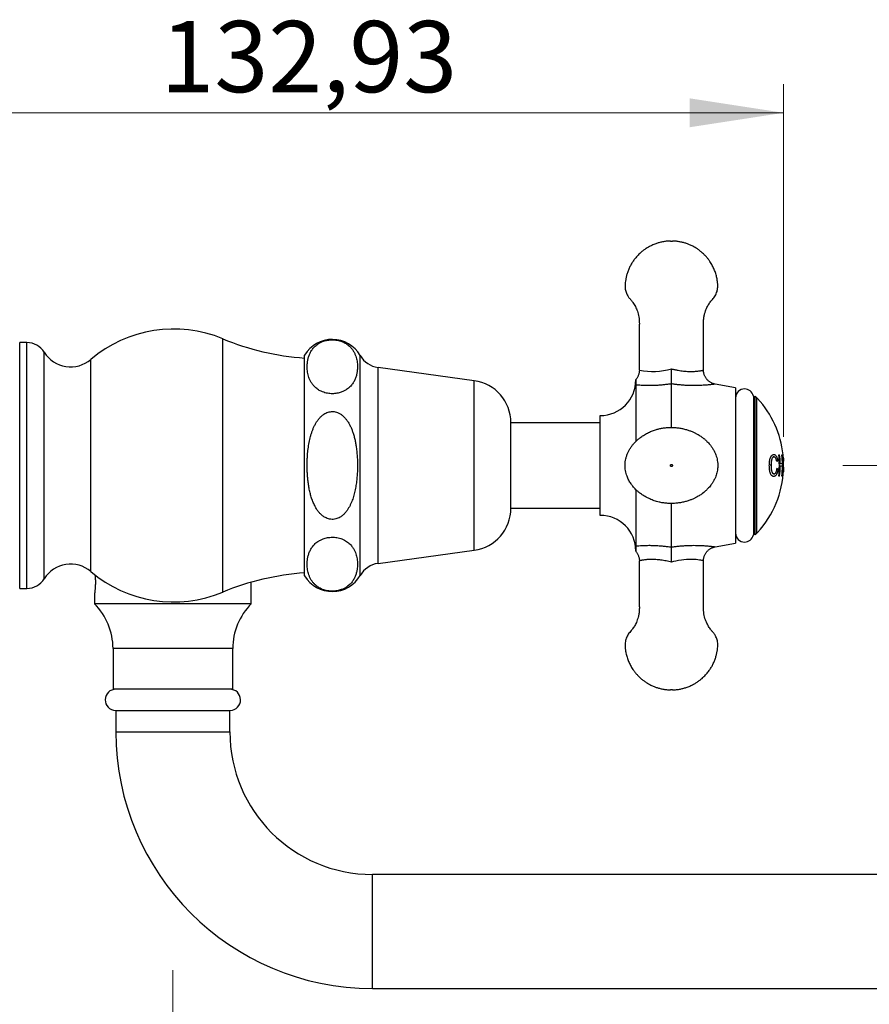
# Model space of a CAD drawing. Units: millimetres. Extents: x 10 to 200, y 13 to 287.
# Drawn here: x 118 to 148, y 171 to 206 of the extents above; entities that cross this region are included whole.
import ezdxf

# ---------------------------------------------------------------- set-up
doc = ezdxf.new("R2010")
doc.units = ezdxf.units.MM
doc.styles.add('SLDTEXTSTYLE2', font='TXT', dxfattribs={"width": 0.605})
doc.dimstyles.new('SLDDIMSTYLE1', dxfattribs={"dimtxt": 2.5, "dimasz": 3.302, "dimexe": 0, "dimexo": 0.0625, "dimtad": 1, "dimlfac": 4, "dimrnd": 1e-09, "dimzin": 12, "dimdsep": 46, "dimtxsty": 'SLDTEXTSTYLE2', "dimsah": 1, "dimcen": 0.09, "dimadec": 0, "dimazin": 3, "dimtfac": 1, "dimtofl": 0, "dimtmove": 0, "dimatfit": 3, "dimfxl": 0, "dimfrac": 2, "dimtolj": 1, "dimtzin": 12, "dimarcsym": 0})

# ---------------------------------------------------------------- blocks, each defined once
blk = doc.blocks.new('_D_1')
at = {"color": 7, "linetype": 'Continuous', "lineweight": 0}
for p, q in [((123.663, 172.698), (123.663, 155.816)), ((186.163, 160.316), (186.163, 155.816)), ((123.663, 156.816), (186.163, 156.816))]:
    blk.add_line(p, q, dxfattribs=at)
at = {"color": 7, "linetype": 'Continuous', "lineweight": 18}
for points in [[(123.663, 156.816), (126.965, 156.308), (126.965, 157.324)], [(186.163, 156.816), (182.861, 157.324), (182.861, 156.308)]]:
    blk.add_solid(points, dxfattribs=at)
at = {"color": 7, "linetype": 'Continuous', "lineweight": 18, "insert": (152.049, 160.038), "char_height": 2.5, "attachment_point": 1, "style": 'SLDTEXTSTYLE2'}
blk.add_mtext('250', dxfattribs=at)
blk = doc.blocks.new('_D_2')
at = {"color": 7, "linetype": 'Continuous', "lineweight": 0}
for p, q in [((111.863, 181.904), (111.863, 150.316)), ((186.163, 160.316), (186.163, 150.316)), ((186.163, 151.316), (111.863, 151.316))]:
    blk.add_line(p, q, dxfattribs=at)
at = {"color": 7, "linetype": 'Continuous', "lineweight": 18}
for points in [[(111.863, 151.316), (115.165, 150.808), (115.165, 151.824)], [(186.163, 151.316), (182.861, 151.824), (182.861, 150.808)]]:
    blk.add_solid(points, dxfattribs=at)
at = {"color": 7, "linetype": 'Continuous', "lineweight": 18, "insert": (144.716, 154.538), "char_height": 2.5, "attachment_point": 1, "style": 'SLDTEXTSTYLE2'}
blk.add_mtext('297,2', dxfattribs=at)
blk = doc.blocks.new('_D_3')
at = {"color": 7, "linetype": 'Continuous', "lineweight": 0}
for p, q in [((147.168, 190.404), (195.668, 190.404)), ((194.668, 161.316), (194.668, 190.404)), ((189.101, 161.316), (195.668, 161.316))]:
    blk.add_line(p, q, dxfattribs=at)
at = {"color": 7, "linetype": 'Continuous', "lineweight": 18}
for points in [[(194.668, 190.404), (194.16, 187.102), (195.176, 187.102)], [(194.668, 161.316), (195.176, 164.618), (194.16, 164.618)]]:
    blk.add_solid(points, dxfattribs=at)
at = {"color": 7, "linetype": 'Continuous', "lineweight": 18, "insert": (191.446, 170.608), "char_height": 2.5, "attachment_point": 1, "rotation": 90, "style": 'SLDTEXTSTYLE2'}
blk.add_mtext('116,35', dxfattribs=at)
blk = doc.blocks.new('_D_4')
at = {"color": 7, "linetype": 'Continuous', "lineweight": 0}
for p, q in [((111.863, 198.904), (111.863, 203.78)), ((145.096, 191.404), (145.096, 203.78)), ((111.863, 202.78), (145.096, 202.78))]:
    blk.add_line(p, q, dxfattribs=at)
at = {"color": 7, "linetype": 'Continuous', "lineweight": 18}
for points in [[(111.863, 202.78), (115.165, 202.272), (115.165, 203.288)], [(145.096, 202.78), (141.794, 203.288), (141.794, 202.272)]]:
    blk.add_solid(points, dxfattribs=at)
at = {"color": 7, "linetype": 'Continuous', "lineweight": 18, "insert": (123.228, 206.003), "char_height": 2.5, "attachment_point": 1, "style": 'SLDTEXTSTYLE2'}
blk.add_mtext('132,93', dxfattribs=at)

msp = doc.modelspace()

# ---------------------------------------------------------------- linework, layer by layer
at = {"color": 7, "linetype": 'Continuous', "lineweight": 25}
for p, q in [((118.5382, 194.7169), (118.2882, 194.7169)), ((118.2882, 186.0919), (118.2882, 194.7169)), ((128.2882, 186.5294), (128.2882, 194.2794)), ((134.2382, 193.3794), (130.8632, 193.8419)), ((140.0329, 193.7517), (140.0333, 193.7517)), ((139.9045, 193.227), (139.9045, 191.2449)), ((141.1582, 191.739), (141.1582, 193.2681)), ((143.4082, 193.1327), (142.6968, 193.2581)), ((143.4082, 193.1327), (143.4082, 193.1327)), ((143.4082, 193.1327), (143.4082, 187.6761)), ((144.0957, 192.8419), (144.0332, 192.7794)), ((144.0332, 192.8419), (144.0332, 187.9669)), ((144.1558, 192.7794), (144.0957, 192.8419)), ((144.0957, 190.4044), (144.0957, 192.8419)), ((144.1582, 192.7794), (144.1558, 192.7794)), ((144.1819, 192.7513), (144.1582, 192.7794)), ((144.1582, 188.0294), (144.1582, 192.7794)), ((138.6582, 192.1544), (138.6582, 192.1544)), ((138.6582, 188.6544), (138.6582, 192.1544)), ((138.6582, 191.9044), (135.5248, 191.9044)), ((135.5248, 188.9044), (135.5248, 191.9044)), ((144.9244, 190.7794), (144.9549, 190.7794)), ((145.0331, 190.7794), (145.0481, 190.7794)), ((145.0748, 190.7794), (145.0754, 190.7794)), ((144.0957, 187.9669), (144.0957, 190.4044)), ((144.6551, 190.4104), (144.6185, 190.4104)), ((144.7606, 190.7025), (144.7172, 190.7025)), ((144.8906, 190.571), (144.8477, 190.571)), ((144.9753, 190.4717), (144.9449, 190.4717)), ((144.9759, 190.3852), (144.9455, 190.3852)), ((144.9753, 190.4717), (145.053, 190.4717)), ((145.0536, 190.3852), (144.9759, 190.3852)), ((145.0845, 190.6799), (145.0837, 190.6929)), ((145.092, 190.5543), (145.0889, 190.5543)), ((144.7594, 190.1063), (144.716, 190.1063)), ((144.8989, 190.2695), (144.8573, 190.2695)), ((145.0888, 190.2602), (145.0819, 190.2602)), ((145.0927, 190.3467), (145.0871, 190.3467)), ((145.0927, 190.2602), (145.0888, 190.2602)), ((145.0927, 190.3467), (145.0952, 190.3467)), ((144.9549, 190.0294), (144.9244, 190.0294)), ((145.0481, 190.0294), (145.0331, 190.0294)), ((145.0663, 190.0294), (145.0563, 190.0294)), ((139.9045, 189.564), (139.9045, 187.5818)), ((141.1582, 187.5407), (141.1582, 189.0698)), ((135.5248, 188.9044), (138.6582, 188.9044)), ((144.0332, 188.0294), (144.0957, 187.9669)), ((144.0957, 187.9669), (144.1558, 188.0294)), ((144.1558, 188.0294), (144.1582, 188.0294)), ((144.1582, 188.0294), (144.1819, 188.0575)), ((142.6968, 187.5507), (143.4082, 187.6761)), ((130.8632, 186.9669), (134.2382, 187.4294)), ((142.697, 187.5509), (142.6968, 187.5509)), ((126.4132, 185.5532), (126.4132, 186.3056)), ((118.2882, 186.0919), (118.5382, 186.0919)), ((118.2882, 186.0919), (118.5382, 186.0919)), ((118.2882, 186.0919), (118.2882, 186.0919)), ((120.9132, 185.8907), (120.9132, 185.5532)), ((123.6632, 185.5532), (120.9132, 185.5532)), ((126.4132, 185.5532), (123.6632, 185.5532)), ((121.5632, 183.9782), (121.5632, 182.5532)), ((125.7632, 182.5532), (125.7632, 183.9782)), ((123.6632, 182.5532), (121.5632, 182.5532)), ((125.7632, 182.5532), (123.6632, 182.5532)), ((121.6507, 181.8032), (125.6757, 181.8032)), ((121.6632, 181.8032), (121.6632, 181.0532)), ((125.6632, 181.0532), (125.6632, 181.8032)), ((179.1632, 176.0532), (130.6632, 176.0532)), ((130.6632, 172.0532), (179.1632, 172.0532))]:
    msp.add_line(p, q, dxfattribs=at)
at = {"color": 1, "linetype": 'Continuous', "lineweight": 25}
for p, q in [((118.5382, 186.0919), (118.5382, 194.7169)), ((125.4132, 185.9581), (125.4132, 194.8507)), ((119.1524, 186.4316), (119.1524, 194.3771)), ((130.2382, 186.5462), (130.2382, 194.2626)), ((120.7844, 186.6843), (120.7844, 194.1244)), ((130.8632, 186.9669), (130.8632, 193.8419)), ((134.2382, 187.4294), (134.2382, 193.3794)), ((120.7844, 186.6843), (120.7844, 186.6843)), ((119.1524, 186.4316), (119.1524, 186.4316)), ((118.5382, 186.0919), (118.5382, 186.0919)), ((123.6632, 183.9782), (121.5632, 183.9782)), ((125.7632, 183.9782), (123.6632, 183.9782)), ((121.6632, 181.0532), (125.6632, 181.0532)), ((130.6632, 172.0532), (130.6632, 176.0532))]:
    msp.add_line(p, q, dxfattribs=at)
at = {"color": 1, "linetype": 'Continuous', "lineweight": 25, "flags": 128}
msp.add_lwpolyline([(142.2842, 187.0568), (142.2843, 187.0568), (142.2809, 187.0578), (142.2722, 187.0601), (142.2541, 187.0646), (142.2282, 187.0705), (142.1898, 187.0781), (142.1426, 187.086), (142.0863, 187.0935), (142.0225, 187.0996), (141.9486, 187.1042), (141.8682, 187.1061), (141.7808, 187.105), (141.6884, 187.1004), (141.5994, 187.0927), (141.5075, 187.0818), (141.4121, 187.0672), (141.3149, 187.049), (141.2367, 187.0317), (141.1582, 187.0119), (141.1582, 187.0119), (141.1582, 187.0119)], dxfattribs=at)
at = {"color": 7, "linetype": 'Continuous', "lineweight": 25}
for centre, radius, start, end in [((123.6943, 190.6919), 4.5, 67.54454, 130.28916), ((118.5382, 193.9919), 0.725, 32.09913, 90), ((128.9351, 203.3719), 9.2204, 247.54454, 265.97708), ((129.2583, 193.6989), 1.1305, 29.91028, 149.10351), ((120.0779, 194.9577), 1.0925, 212.09913, 310.29836), ((130.9793, 194.6889), 0.8549, 209.91028, 262.19696), ((134.0361, 191.9044), 1.4888, 0, 82.19696), ((138.6582, 193.4044), 1.25, 270, 0), ((143.7207, 192.7794), 0.3125, 89.79951, 180), ((143.7242, 192.7759), 0.316, 12.05467, 90.433), ((141.625, 190.4044), 3.4707, 6.20276, 42.54835), ((141.625, 190.4044), 3.3206, 353.5157, 6.4843), ((141.625, 190.4044), 3.3509, 1.15093, 6.42535), ((141.625, 190.4044), 3.4436, 353.74827, 6.25173), ((144.3791, 191.3961), 0.9708, 299.16001, 301.79994), ((141.625, 190.4044), 3.3509, 353.57465, 359.67118), ((141.625, 190.4044), 3.4287, 353.72091, 359.67864), ((141.625, 190.4044), 3.4707, 0, 4.55302), ((142.0421, 190.4407), 3.052, 358.23589, 2.13457), ((141.625, 190.4044), 3.4707, 359.04755, 0), ((141.625, 190.4044), 3.4707, 317.45165, 357.61829), ((144.3762, 189.5055), 0.9257, 55.62061, 58.42258), ((142.037, 190.4409), 3.0571, 352.26359, 356.61009), ((141.625, 190.4044), 3.4707, 357.61829, 359.04755), ((134.0361, 188.9044), 1.4888, 277.80304, 0), ((138.6582, 187.4044), 1.25, 0, 90), ((143.7207, 188.0294), 0.3125, 180, 270.63045), ((143.7242, 188.0329), 0.316, 269.99695, 347.94533), ((120.0779, 185.8511), 1.0925, 49.70164, 147.90087), ((130.9793, 186.1199), 0.8549, 97.80304, 150.08972), ((123.6943, 190.1169), 4.5, 229.71084, 292.45546), ((128.9351, 177.4368), 9.2204, 94.02292, 112.45546), ((118.5382, 186.8169), 0.725, 270, 327.90087), ((129.2583, 187.1099), 1.1305, 210.89649, 330.08972), ((119.33, 183.9782), 2.2332, 0, 44.85172), ((127.9964, 183.9782), 2.2332, 135.14828, 180), ((121.6632, 182.1781), 0.3751, 90, 268.09032), ((125.6632, 182.1781), 0.3751, 271.90968, 90), ((130.6632, 181.0532), 9, 180, 270), ((130.6632, 181.0532), 5, 180, 270)]:
    msp.add_arc(centre, radius, start, end, dxfattribs=at)
at = {"color": 1, "linetype": 'Continuous', "lineweight": 25}
msp.add_arc((140.5082, 195.9498), 2.2489, 257.80743, 286.79885, dxfattribs=at)
at = {"color": 7, "linetype": 'Continuous', "lineweight": 25}
for points, knots in [([(141.1207, 198.2794), (141.073, 198.2771), (140.9805, 198.2727), (140.8473, 198.2517), (140.7242, 198.2228), (140.5997, 198.1833), (140.4762, 198.1326), (140.3565, 198.0709), (140.2522, 198.0062), (140.1623, 197.9412), (140.0856, 197.8779), (140.02, 197.817), (139.9616, 197.7569), (139.9072, 197.6952), (139.8466, 197.6188), (139.7818, 197.5256), (139.7162, 197.413), (139.6591, 197.2938), (139.6126, 197.1715), (139.5773, 197.0506), (139.5528, 196.9341), (139.537, 196.8213), (139.5302, 196.7218), (139.5336, 196.6338), (139.5453, 196.5575), (139.5653, 196.4843), (139.5919, 196.4177), (139.6219, 196.3606), (139.6518, 196.3147), (139.6797, 196.2784), (139.707, 196.2466), (139.7377, 196.2119), (139.773, 196.1688), (139.8124, 196.1157), (139.8544, 196.0518), (139.8952, 195.9799), (139.9332, 195.9007), (139.967, 195.8147), (139.9962, 195.7186), (140.0186, 195.6121), (140.0316, 195.4954), (140.0326, 195.3693), (140.0311, 195.2348), (140.0304, 195.0745), (140.0297, 194.8866), (140.0296, 194.6691), (140.0299, 194.437), (140.0305, 194.1906), (140.0313, 193.9605), (140.0318, 193.8127), (140.032, 193.7517)], [0, 0, 0, 0, 0.0258176, 0.0500459, 0.0728042, 0.0941819, 0.120647, 0.1448876, 0.1669776, 0.1869651, 0.2048804, 0.2207414, 0.2353728, 0.2501804, 0.265194, 0.2881142, 0.3115557, 0.3355746, 0.3595363, 0.3822415, 0.403676, 0.423837, 0.4438441, 0.4575204, 0.4714261, 0.4854894, 0.498496, 0.5101101, 0.5203504, 0.5280381, 0.5348873, 0.5430343, 0.5530821, 0.5650084, 0.5788003, 0.5944485, 0.6096624, 0.6263023, 0.6443859, 0.6639491, 0.6850552, 0.7077918, 0.7320912, 0.7578581, 0.7944903, 0.8337238, 0.8755597, 0.9200002, 0.9670493, 1, 1, 1, 1]), ([(142.2844, 193.7519), (142.2846, 193.8241), (142.2852, 193.9929), (142.2861, 194.2519), (142.2867, 194.5224), (142.2868, 194.7737), (142.2863, 194.991), (142.2856, 195.1767), (142.2843, 195.3333), (142.2835, 195.4775), (142.2967, 195.6087), (142.3212, 195.7235), (142.3521, 195.8226), (142.3861, 195.9071), (142.4217, 195.9805), (142.4587, 196.046), (142.4978, 196.1067), (142.5423, 196.1681), (142.5932, 196.2289), (142.6481, 196.2903), (142.6935, 196.3577), (142.7309, 196.4307), (142.7582, 196.5063), (142.7762, 196.5844), (142.785, 196.6628), (142.7848, 196.7574), (142.7743, 196.8649), (142.7522, 196.9963), (142.716, 197.1365), (142.6623, 197.2837), (142.606, 197.4012), (142.5536, 197.493), (142.5076, 197.565), (142.4519, 197.6425), (142.3833, 197.7263), (142.3003, 197.8144), (142.2105, 197.8961), (142.1162, 197.9698), (142.0197, 198.0351), (141.912, 198.0969), (141.8013, 198.1494), (141.6892, 198.1925), (141.5772, 198.2268), (141.4572, 198.2539), (141.3292, 198.2732), (141.2409, 198.2773), (141.1957, 198.2794)], [0, 0, 0, 0, 0.0390366, 0.091318, 0.1401094, 0.1854155, 0.2272384, 0.2576556, 0.2859216, 0.3119542, 0.335626, 0.3570509, 0.3753481, 0.3917449, 0.4062563, 0.4194474, 0.4324396, 0.4452693, 0.4604559, 0.4753359, 0.4897859, 0.5042475, 0.5196148, 0.5331826, 0.5474872, 0.5622176, 0.5842451, 0.605885, 0.6342429, 0.6624207, 0.6905408, 0.7046122, 0.7195453, 0.7367511, 0.756254, 0.7780604, 0.8021851, 0.82182, 0.842798, 0.8651515, 0.8889264, 0.9090146, 0.9300985, 0.9522367, 0.9755047, 1, 1, 1, 1]), ([(129.968, 193.2714), (129.9805, 193.29), (130.0057, 193.3274), (130.0467, 193.4039), (130.0868, 193.5019), (130.1188, 193.6216), (130.1357, 193.7324), (130.1422, 193.8333), (130.1415, 193.924), (130.1341, 194.0148), (130.1197, 194.1063), (130.0972, 194.1981), (130.0654, 194.2903), (130.0225, 194.3819), (129.9747, 194.4588), (129.9262, 194.5208), (129.8822, 194.5687), (129.8315, 194.6155), (129.7752, 194.6586), (129.7136, 194.6977), (129.6543, 194.7284), (129.5885, 194.7564), (129.5155, 194.781), (129.4298, 194.8006), (129.343, 194.8121), (129.2594, 194.8158), (129.175, 194.8122), (129.0937, 194.8016), (129.0162, 194.7846), (128.9493, 194.764), (128.8915, 194.7414), (128.8419, 194.7182), (128.7955, 194.6928), (128.7436, 194.66), (128.689, 194.6189), (128.6342, 194.5688), (128.5864, 194.5164), (128.545, 194.4622), (128.5096, 194.4069), (128.4693, 194.332), (128.4302, 194.236), (128.3985, 194.1187), (128.3814, 194.0094), (128.3745, 193.9091), (128.3748, 193.818), (128.3819, 193.7268), (128.396, 193.6349), (128.4182, 193.5426), (128.4498, 193.45), (128.4925, 193.3579), (128.5402, 193.2806), (128.5886, 193.2182), (128.6326, 193.17), (128.6834, 193.1229), (128.7397, 193.0795), (128.8013, 193.0402), (128.8605, 193.0093), (128.9263, 192.9812), (128.9994, 192.9565), (129.0851, 192.9367), (129.172, 192.925), (129.2556, 192.9211), (129.3401, 192.9246), (129.4215, 192.9351), (129.4991, 192.952), (129.5659, 192.9725), (129.6237, 192.995), (129.6733, 193.0181), (129.7197, 193.0434), (129.7713, 193.0759), (129.8257, 193.1165), (129.88, 193.1659), (129.928, 193.2176), (129.9546, 193.2534), (129.968, 193.2714)], [0, 0, 0, 0, 0.0130025, 0.0260373, 0.0522789, 0.0789717, 0.1057591, 0.1256743, 0.1456163, 0.1656407, 0.1856946, 0.20618, 0.226714, 0.2474503, 0.2682901, 0.2798256, 0.2913984, 0.303121, 0.3149161, 0.3253773, 0.335939, 0.3430676, 0.3538551, 0.3649146, 0.3740193, 0.3833814, 0.3924906, 0.4018674, 0.411006, 0.4203336, 0.4277193, 0.4352164, 0.4427625, 0.4504007, 0.4628093, 0.4753169, 0.4880571, 0.5008515, 0.5136004, 0.5263794, 0.552098, 0.57824, 0.6044715, 0.6244765, 0.6445087, 0.6646242, 0.6847695, 0.7053492, 0.7259777, 0.7468087, 0.7677432, 0.7793395, 0.7909733, 0.8027576, 0.8146146, 0.8251012, 0.8356881, 0.8428335, 0.8536479, 0.8647347, 0.8738463, 0.8832151, 0.8923311, 0.9017159, 0.9108468, 0.9201671, 0.927531, 0.935006, 0.9425298, 0.9501456, 0.9624098, 0.9747705, 0.9873587, 1, 1, 1, 1]), ([(140.033, 193.7517), (140.0326, 193.7355), (140.0319, 193.7028), (140.0246, 193.6545), (140.0132, 193.6075), (139.9974, 193.5626), (139.978, 193.5202), (139.955, 193.4806), (139.9319, 193.4471), (139.9152, 193.428), (139.9084, 193.4202)], [0, 0, 0, 0, 0.1341781, 0.2703527, 0.4038751, 0.5349334, 0.6636536, 0.7901079, 0.9143242, 1, 1, 1, 1]), ([(141.1582, 193.2681), (141.1582, 193.2803), (141.1582, 193.305), (141.1582, 193.3571), (141.1582, 193.4192), (141.1582, 193.4895), (141.1582, 193.5672), (141.1582, 193.6451), (141.1582, 193.7215), (141.1582, 193.7707), (141.1582, 193.7959), (141.1582, 193.7969)], [0, 0, 0, 0, 0.1266098, 0.2569155, 0.383519, 0.5137384, 0.641455, 0.772716, 0.8828883, 0.9952036, 1, 1, 1, 1]), ([(142.6971, 193.2583), (142.6902, 193.2595), (142.6702, 193.2628), (142.6372, 193.2719), (142.5978, 193.2856), (142.5585, 193.3034), (142.5202, 193.3249), (142.4833, 193.3501), (142.4486, 193.3787), (142.4164, 193.4106), (142.387, 193.4454), (142.3609, 193.4829), (142.3382, 193.5227), (142.3186, 193.5658), (142.3029, 193.6118), (142.2917, 193.6599), (142.2851, 193.7067), (142.2846, 193.7374), (142.2844, 193.7519)], [0, 0, 0, 0, 0.0299461, 0.0868582, 0.1467839, 0.2085607, 0.271554, 0.3353628, 0.399734, 0.4645031, 0.5295599, 0.5948277, 0.6602515, 0.7257899, 0.7977394, 0.8683808, 0.9376374, 1, 1, 1, 1]), ([(139.9082, 193.4002), (139.9082, 193.3942), (139.9081, 193.3822), (139.9078, 193.352), (139.9067, 193.3109), (139.905, 193.263), (139.9046, 193.239), (139.9045, 193.227)], [0, 0, 0, 0, 0.1247775, 0.2496088, 0.5003798, 0.749815, 1, 1, 1, 1]), ([(141.1582, 193.2681), (141.1457, 193.2661), (141.0885, 193.2571), (140.9864, 193.2433), (140.8522, 193.2287), (140.7186, 193.2179), (140.5871, 193.2107), (140.4592, 193.207), (140.3348, 193.2064), (140.2143, 193.2086), (140.1014, 193.2132), (139.9967, 193.2195), (139.9353, 193.2245), (139.9045, 193.227)], [0, 0, 0, 0, 0.02690058, 0.12362323, 0.22035017, 0.31902183, 0.41769201, 0.51499077, 0.61228324, 0.71188777, 0.81147791, 0.90536464, 1, 1, 1, 1]), ([(139.9082, 193.4204), (139.9082, 193.4202), (139.9082, 193.4196), (139.9082, 193.4128), (139.9082, 193.4044), (139.9082, 193.4002)], [0, 0, 0, 0, 0.2574121, 0.6174192, 1, 1, 1, 1]), ([(130.1416, 190.4044), (130.1401, 190.4986), (130.1371, 190.6875), (130.1156, 190.9236), (130.0891, 191.1123), (130.0633, 191.2544), (130.0309, 191.3956), (129.9933, 191.5271), (129.951, 191.6482), (129.9044, 191.7594), (129.8495, 191.8678), (129.7901, 191.9636), (129.7279, 192.0458), (129.6716, 192.1073), (129.6077, 192.1652), (129.5346, 192.2183), (129.4477, 192.2619), (129.3599, 192.2884), (129.2759, 192.2988), (129.1906, 192.2944), (129.1084, 192.2755), (129.0301, 192.2438), (128.9536, 192.1992), (128.8795, 192.1411), (128.8173, 192.0784), (128.759, 192.0081), (128.7047, 191.9305), (128.6502, 191.8361), (128.6022, 191.7368), (128.5607, 191.6347), (128.5249, 191.5308), (128.4838, 191.3906), (128.4432, 191.2108), (128.4087, 190.9907), (128.3887, 190.7894), (128.3783, 190.609), (128.3743, 190.4498), (128.3754, 190.2904), (128.3816, 190.1301), (128.3933, 189.9692), (128.411, 189.8079), (128.4354, 189.6469), (128.4672, 189.4883), (128.5073, 189.3327), (128.5572, 189.1803), (128.609, 189.0559), (128.6583, 188.9588), (128.7055, 188.8775), (128.7662, 188.7896), (128.8444, 188.6999), (128.9199, 188.6342), (128.9866, 188.5898), (129.0476, 188.5572), (129.1205, 188.5294), (129.2051, 188.5125), (129.2923, 188.5107), (129.3768, 188.5243), (129.4568, 188.5515), (129.5239, 188.5858), (129.5897, 188.6296), (129.6532, 188.6829), (129.7188, 188.752), (129.7783, 188.8286), (129.8322, 188.912), (129.8803, 189.0002), (129.9356, 189.1194), (129.9917, 189.2721), (130.0434, 189.4595), (130.0826, 189.6517), (130.1147, 189.8739), (130.1372, 190.1251), (130.1401, 190.3112), (130.1416, 190.4044)], [0, 0, 0, 0, 0.03112413, 0.06235907, 0.07820011, 0.09406569, 0.11002583, 0.1260298, 0.13918823, 0.15239301, 0.16579014, 0.1792839, 0.18955139, 0.19981404, 0.20676115, 0.21800287, 0.22953123, 0.23871133, 0.24814805, 0.2573339, 0.26679864, 0.27586157, 0.28511723, 0.2959737, 0.30683985, 0.31424134, 0.32610025, 0.33805388, 0.35023165, 0.36246218, 0.37446021, 0.38648647, 0.41069093, 0.43529608, 0.45998554, 0.47747401, 0.49498164, 0.51254488, 0.53012631, 0.54794761, 0.56579264, 0.58372514, 0.60169635, 0.61918945, 0.6367519, 0.65462253, 0.66363216, 0.6726697, 0.68567759, 0.69884409, 0.71187188, 0.71857978, 0.72528569, 0.73464633, 0.74426018, 0.75362943, 0.76330097, 0.77235451, 0.78141491, 0.78812352, 0.79842028, 0.80872431, 0.81952379, 0.83040965, 0.84150312, 0.85264645, 0.87379971, 0.89511878, 0.9167972, 0.93855166, 0.96921903, 1, 1, 1, 1]), ([(142.7716, 190.2422), (142.7765, 190.2821), (142.786, 190.3597), (142.7838, 190.4742), (142.7711, 190.5816), (142.7492, 190.6814), (142.7203, 190.7731), (142.6813, 190.8685), (142.6319, 190.9641), (142.5728, 191.0561), (142.5152, 191.132), (142.4601, 191.1956), (142.4099, 191.2472), (142.3659, 191.2887), (142.3304, 191.3198), (142.3013, 191.3441), (142.2745, 191.3654), (142.2459, 191.3873), (142.2078, 191.415), (142.1579, 191.4489), (142.0933, 191.4888), (142.017, 191.5312), (141.9283, 191.5744), (141.8267, 191.6167), (141.7119, 191.6562), (141.5845, 191.6907), (141.4494, 191.7169), (141.3131, 191.7332), (141.1716, 191.7403), (141.028, 191.737), (140.8845, 191.7225), (140.753, 191.6991), (140.6459, 191.672), (140.5601, 191.6448), (140.4924, 191.6198), (140.4242, 191.5912), (140.3542, 191.5585), (140.2822, 191.5214), (140.2128, 191.482), (140.1464, 191.4405), (140.0883, 191.4007), (140.0372, 191.3621), (139.9929, 191.3258), (139.9511, 191.2893), (139.9064, 191.2472), (139.8535, 191.1926), (139.794, 191.1235), (139.732, 191.0396), (139.6745, 190.9464), (139.6255, 190.848), (139.5861, 190.7465), (139.5571, 190.6428), (139.5385, 190.5378), (139.5304, 190.4327), (139.5329, 190.3283), (139.5454, 190.2254), (139.5674, 190.1249), (139.6037, 190.0114), (139.659, 189.8879), (139.7286, 189.7732), (139.7967, 189.6821), (139.8557, 189.6137), (139.9081, 189.5599), (139.952, 189.5188), (139.9901, 189.4853), (140.031, 189.4517), (140.0778, 189.4158), (140.1294, 189.3797), (140.1853, 189.3436), (140.2411, 189.3105), (140.2959, 189.2803), (140.3497, 189.2528), (140.4104, 189.2239), (140.4789, 189.1943), (140.555, 189.1656), (140.6366, 189.1397), (140.7357, 189.1138), (140.8549, 189.0907), (140.9959, 189.074), (141.1484, 189.0679), (141.2997, 189.0741), (141.4465, 189.0915), (141.5817, 189.1175), (141.7094, 189.1518), (141.8244, 189.1912), (141.9262, 189.2335), (142.0153, 189.2767), (142.0918, 189.319), (142.1565, 189.359), (142.2094, 189.3948), (142.2451, 189.4209), (142.267, 189.4377), (142.279, 189.447), (142.2912, 189.4566), (142.3072, 189.4696), (142.33, 189.4887), (142.3606, 189.5154), (142.3983, 189.5505), (142.4424, 189.5948), (142.4916, 189.6492), (142.5445, 189.7148), (142.5992, 189.7927), (142.6531, 189.884), (142.6969, 189.9765), (142.7305, 190.0669), (142.7554, 190.152), (142.7661, 190.2116), (142.7716, 190.2422)], [0, 0, 0, 0, 0.0128565, 0.025029, 0.0365658, 0.0474616, 0.0577077, 0.0673017, 0.0804541, 0.0921118, 0.10228, 0.1109592, 0.1190545, 0.1253544, 0.1303985, 0.1342395, 0.1376241, 0.1414768, 0.1458052, 0.1527089, 0.1608036, 0.1701187, 0.1806522, 0.1923992, 0.2053498, 0.2194914, 0.2346467, 0.2493988, 0.2634488, 0.2800157, 0.2954635, 0.3098082, 0.3230715, 0.3313271, 0.3391393, 0.3469575, 0.3551182, 0.3637895, 0.3731145, 0.3815401, 0.3904873, 0.3981636, 0.4038727, 0.4093632, 0.4159512, 0.4236413, 0.43372, 0.4451903, 0.4570328, 0.468763, 0.4803704, 0.4918531, 0.5032128, 0.5144463, 0.5255656, 0.5366085, 0.5475853, 0.5584934, 0.5747245, 0.5907922, 0.6013886, 0.6111493, 0.6197602, 0.6254663, 0.630535, 0.6360376, 0.6428801, 0.6508577, 0.6585544, 0.665799, 0.6726359, 0.6791178, 0.6853055, 0.6941826, 0.7029395, 0.7122199, 0.7220946, 0.7362026, 0.7514095, 0.7677326, 0.7851658, 0.7999029, 0.8150656, 0.8292324, 0.8422084, 0.8539812, 0.8645404, 0.8738815, 0.8820021, 0.8888766, 0.8943269, 0.896168, 0.897757, 0.8991998, 0.9012099, 0.9043828, 0.9087204, 0.9142232, 0.9208912, 0.9287241, 0.9377198, 0.9478743, 0.9591879, 0.9716569, 0.9806039, 0.9900524, 1, 1, 1, 1]), ([(144.5936, 190.4099), (144.5939, 190.4269), (144.5946, 190.4608), (144.5979, 190.5106), (144.6041, 190.5681), (144.6134, 190.6186), (144.6253, 190.66), (144.6356, 190.6875), (144.6475, 190.7119), (144.6608, 190.733), (144.6752, 190.7505), (144.6953, 190.7691), (144.7217, 190.7847), (144.7429, 190.7876), (144.7536, 190.789)], [0, 0, 0, 0, 0.0841061, 0.1678816, 0.2501199, 0.3795891, 0.4406565, 0.5000237, 0.5617134, 0.6249213, 0.686265, 0.7495966, 0.874812, 1, 1, 1, 1]), ([(144.7536, 190.789), (144.7588, 190.7886), (144.7688, 190.7877), (144.7831, 190.7833), (144.7996, 190.7753), (144.8178, 190.7611), (144.8373, 190.7367), (144.8546, 190.7042), (144.8695, 190.6644), (144.8819, 190.6198), (144.8877, 190.5873), (144.8906, 190.571)], [0, 0, 0, 0, 0.0887514, 0.1714596, 0.2485927, 0.3787985, 0.4983897, 0.6237713, 0.7486834, 0.8743385, 1, 1, 1, 1]), ([(145.0563, 190.0294), (145.0614, 190.0653), (145.0714, 190.1369), (145.0815, 190.2446), (145.088, 190.3514), (145.0906, 190.4581), (145.0894, 190.5645), (145.0845, 190.6719), (145.078, 190.7433), (145.0748, 190.7794)], [0, 0, 0, 0, 0.1443952, 0.2883404, 0.4308748, 0.5714896, 0.7138626, 0.8556808, 1, 1, 1, 1]), ([(141.1582, 190.4419), (141.1533, 190.4413), (141.1435, 190.4402), (141.131, 190.4315), (141.1226, 190.4191), (141.1197, 190.4044), (141.1226, 190.3897), (141.131, 190.3772), (141.1435, 190.3688), (141.1582, 190.3659), (141.1729, 190.3688), (141.1854, 190.3772), (141.1937, 190.3897), (141.1967, 190.4044), (141.1937, 190.4191), (141.1854, 190.4316), (141.1749, 190.4385), (141.1656, 190.4415), (141.1606, 190.4418), (141.1582, 190.4419)], [0, 0, 0, 0, 0.0624796, 0.1249592, 0.1874388, 0.2499185, 0.3123981, 0.3748777, 0.4373573, 0.4998369, 0.5623165, 0.6247962, 0.6872758, 0.7497554, 0.812235, 0.8747146, 0.9371942, 0.9687422, 1, 1, 1, 1]), ([(144.7545, 190.0198), (144.747, 190.0203), (144.7323, 190.0213), (144.7103, 190.0279), (144.6853, 190.0418), (144.6634, 190.0655), (144.6457, 190.0959), (144.6302, 190.1308), (144.619, 190.1689), (144.6111, 190.2065), (144.6068, 190.2311), (144.601, 190.2717), (144.5954, 190.3313), (144.5942, 190.3831), (144.5936, 190.4099)], [0, 0, 0, 0, 0.0869129, 0.1681551, 0.2498281, 0.3746613, 0.437552, 0.4999704, 0.6199088, 0.6619074, 0.7051255, 0.7496895, 0.8700697, 1, 1, 1, 1]), ([(144.7606, 190.7025), (144.7529, 190.7016), (144.7373, 190.7), (144.7145, 190.6858), (144.6942, 190.6589), (144.6803, 190.627), (144.6716, 190.597), (144.6673, 190.5755), (144.6643, 190.5559), (144.6621, 190.5384), (144.6591, 190.5094), (144.6562, 190.4666), (144.6555, 190.4298), (144.6551, 190.4104)], [0, 0, 0, 0, 0.1249704, 0.2494782, 0.374443, 0.4993675, 0.5618379, 0.6244756, 0.6634694, 0.7052258, 0.7498453, 0.8683254, 1, 1, 1, 1]), ([(144.6551, 190.4104), (144.6553, 190.3973), (144.6557, 190.372), (144.657, 190.3348), (144.659, 190.3014), (144.6619, 190.2716), (144.6667, 190.2363), (144.6738, 190.2035), (144.6837, 190.1749), (144.6925, 190.1566), (144.7024, 190.1411), (144.7165, 190.1246), (144.7357, 190.1104), (144.7515, 190.1077), (144.7594, 190.1063)], [0, 0, 0, 0, 0.0876714, 0.1687456, 0.248902, 0.3137279, 0.3743134, 0.4994723, 0.5612438, 0.6243221, 0.6859629, 0.7496064, 0.8745254, 1, 1, 1, 1]), ([(144.8521, 190.5483), (144.85, 190.5596), (144.8461, 190.5813), (144.8383, 190.612), (144.829, 190.64), (144.8176, 190.6637), (144.8045, 190.6822), (144.7903, 190.6946), (144.7755, 190.7013), (144.7656, 190.7021), (144.7606, 190.7025)], [0, 0, 0, 0, 0.1292057, 0.24800155, 0.37254327, 0.49776133, 0.61995782, 0.74831427, 0.87410344, 1, 1, 1, 1]), ([(145.0837, 190.6929), (145.0846, 190.6809), (145.0866, 190.6569), (145.0888, 190.6219), (145.0907, 190.5875), (145.0916, 190.5654), (145.092, 190.5543)], [0, 0, 0, 0, 0.2500279, 0.4999902, 0.7499615, 1, 1, 1, 1]), ([(144.8989, 190.2695), (144.8961, 190.2515), (144.8907, 190.2156), (144.8799, 190.171), (144.8686, 190.135), (144.8574, 190.107), (144.8432, 190.0792), (144.8249, 190.0538), (144.8027, 190.0345), (144.779, 190.0227), (144.7628, 190.0208), (144.7545, 190.0198)], [0, 0, 0, 0, 0.124938, 0.2495917, 0.3333691, 0.4166132, 0.499972, 0.6178656, 0.746611, 0.8707923, 1, 1, 1, 1]), ([(144.7594, 190.1063), (144.7636, 190.1067), (144.7716, 190.1075), (144.7829, 190.1114), (144.7957, 190.1187), (144.8097, 190.1325), (144.8246, 190.1549), (144.8374, 190.1837), (144.8477, 190.2169), (144.8555, 190.2542), (144.8591, 190.2803), (144.8609, 190.2941)], [0, 0, 0, 0, 0.0908022, 0.1739356, 0.2500993, 0.3750521, 0.5002996, 0.6253348, 0.7502091, 0.868542, 1, 1, 1, 1]), ([(145.0788, 190.0623), (145.079, 190.0647), (145.0796, 190.0704), (145.0805, 190.0817), (145.0816, 190.0958), (145.0827, 190.1118), (145.084, 190.1347), (145.0856, 190.1661), (145.0874, 190.2081), (145.0888, 190.2522), (145.0899, 190.2986), (145.0903, 190.3309), (145.0905, 190.347)], [0, 0, 0, 0, 0.043484, 0.1029682, 0.1766638, 0.2454627, 0.3096217, 0.4520376, 0.5865491, 0.7216344, 0.8607995, 1, 1, 1, 1]), ([(145.0944, 190.3451), (145.0944, 190.3435), (145.0942, 190.3331), (145.0939, 190.3142), (145.0933, 190.2933), (145.0929, 190.2771), (145.0925, 190.265), (145.092, 190.252), (145.0915, 190.2399), (145.091, 190.2285), (145.0905, 190.2178), (145.0899, 190.206), (145.0893, 190.1944), (145.0887, 190.1846), (145.0884, 190.1794), (145.0882, 190.1773)], [0, 0, 0, 0, 0.0254429, 0.1665696, 0.3079166, 0.369848, 0.437953, 0.5125067, 0.5937785, 0.6519855, 0.7186172, 0.7941199, 0.8790015, 0.9532336, 1, 1, 1, 1]), ([(129.968, 187.5374), (129.9549, 187.555), (129.9286, 187.5903), (129.881, 187.6419), (129.8258, 187.6922), (129.7608, 187.7407), (129.6844, 187.7863), (129.6006, 187.8244), (129.5112, 187.854), (129.425, 187.8733), (129.3379, 187.8843), (129.2545, 187.8876), (129.1704, 187.8836), (129.0893, 187.8726), (129.012, 187.8553), (128.9452, 187.8344), (128.8873, 187.8114), (128.8375, 187.7878), (128.7911, 187.762), (128.7391, 187.7286), (128.6843, 187.6868), (128.6294, 187.6359), (128.5817, 187.5825), (128.5404, 187.5274), (128.5051, 187.4711), (128.465, 187.3946), (128.4265, 187.2968), (128.3957, 187.1773), (128.3799, 187.0671), (128.3742, 186.9673), (128.3754, 186.8781), (128.3831, 186.7887), (128.3976, 186.6988), (128.42, 186.6085), (128.4515, 186.5179), (128.4936, 186.4279), (128.5459, 186.3434), (128.6088, 186.2652), (128.6742, 186.2018), (128.7402, 186.1509), (128.8019, 186.1117), (128.861, 186.0809), (128.9267, 186.0529), (128.9997, 186.0282), (129.0855, 186.0084), (129.1723, 185.9968), (129.256, 185.9929), (129.3405, 185.9964), (129.4218, 186.007), (129.4994, 186.0239), (129.5662, 186.0444), (129.624, 186.067), (129.6736, 186.0901), (129.72, 186.1154), (129.7718, 186.148), (129.8265, 186.189), (129.8812, 186.2388), (129.929, 186.2911), (129.9704, 186.345), (130.0059, 186.4001), (130.0463, 186.4746), (130.0855, 186.5702), (130.1173, 186.6869), (130.1347, 186.7958), (130.1419, 186.8959), (130.1418, 186.987), (130.1351, 187.0782), (130.1212, 187.1701), (130.0995, 187.2623), (130.068, 187.3549), (130.0268, 187.4472), (129.9876, 187.5073), (129.968, 187.5374)], [0, 0, 0, 0, 0.0124121, 0.0248699, 0.0375164, 0.0502569, 0.0633574, 0.0766884, 0.0875222, 0.0986359, 0.1077171, 0.1170555, 0.1261407, 0.13549, 0.1446544, 0.1540069, 0.1614636, 0.1690327, 0.1766511, 0.1843624, 0.196941, 0.20962, 0.2225342, 0.235503, 0.2484848, 0.2614972, 0.2876853, 0.314304, 0.341014, 0.3606115, 0.3802345, 0.3999359, 0.4196657, 0.4398073, 0.4599955, 0.4803763, 0.500855, 0.518347, 0.5359865, 0.5478874, 0.5583379, 0.5688881, 0.5760082, 0.5868242, 0.5979129, 0.6070229, 0.6163901, 0.6255046, 0.6348876, 0.6440204, 0.6533424, 0.6607113, 0.6681914, 0.6757204, 0.6833414, 0.6957096, 0.7081766, 0.7208755, 0.7336285, 0.7463222, 0.7590458, 0.784653, 0.8106819, 0.8367999, 0.8567992, 0.8768258, 0.8969357, 0.917075, 0.9376452, 0.9582635, 0.979081, 1, 1, 1, 1]), ([(139.9045, 187.5818), (139.9059, 187.5819), (139.94, 187.5848), (140.0112, 187.5902), (140.1248, 187.5967), (140.2542, 187.6013), (140.3995, 187.6027), (140.56, 187.5994), (140.7171, 187.5913), (140.8685, 187.5785), (141.0129, 187.5625), (141.1098, 187.5479), (141.1582, 187.5407)], [0, 0, 0, 0, 0.00459959, 0.10787391, 0.2114255, 0.3147879, 0.4385481, 0.56260369, 0.6864171, 0.79090207, 0.89553021, 1, 1, 1, 1]), ([(139.9045, 187.5818), (139.9046, 187.5698), (139.9049, 187.5458), (139.9067, 187.4979), (139.9078, 187.4569), (139.9081, 187.4266), (139.9082, 187.4146), (139.9082, 187.4086)], [0, 0, 0, 0, 0.2492294, 0.4996023, 0.7495479, 0.8748012, 1, 1, 1, 1]), ([(139.9082, 187.4086), (139.9082, 187.4053), (139.9082, 187.394), (139.9082, 187.3865), (139.9082, 187.3882), (139.9082, 187.3884)], [0, 0, 0, 0, 0.2714083, 0.9065351, 1, 1, 1, 1]), ([(139.9083, 187.3885), (139.9118, 187.3848), (139.9256, 187.3698), (139.9465, 187.3409), (139.9707, 187.3022), (139.9918, 187.2596), (140.0093, 187.2139), (140.0224, 187.1657), (140.0302, 187.1174), (140.0335, 187.0812), (140.0328, 187.0612), (140.0326, 187.0571)], [0, 0, 0, 0, 0.0425286, 0.1684029, 0.2946294, 0.4211159, 0.5614492, 0.6992289, 0.8342146, 0.9666368, 1, 1, 1, 1]), ([(141.1582, 187.0119), (141.1582, 187.0129), (141.1582, 187.0378), (141.1582, 187.0871), (141.1582, 187.1631), (141.1582, 187.2412), (141.1582, 187.3186), (141.1582, 187.3892), (141.1582, 187.4511), (141.1582, 187.5035), (141.1582, 187.5283), (141.1582, 187.5407)], [0, 0, 0, 0, 0.0047966, 0.1160455, 0.227289, 0.356785, 0.4862658, 0.6146818, 0.7430869, 0.8715449, 1, 1, 1, 1]), ([(142.2844, 187.0568), (142.2847, 187.0721), (142.2852, 187.104), (142.2922, 187.1515), (142.3035, 187.1988), (142.319, 187.2439), (142.3384, 187.2865), (142.3612, 187.3264), (142.3871, 187.3634), (142.4156, 187.3973), (142.4465, 187.428), (142.4791, 187.4554), (142.5133, 187.4794), (142.5484, 187.5), (142.5841, 187.5173), (142.62, 187.5313), (142.6556, 187.542), (142.6812, 187.5483), (142.695, 187.5504), (142.697, 187.5507)], [0, 0, 0, 0, 0.0656744, 0.1364206, 0.2057731, 0.2738357, 0.3406788, 0.4063443, 0.4708503, 0.5341937, 0.5963516, 0.6572804, 0.7169141, 0.7751615, 0.8319004, 0.8869713, 0.9401655, 0.9912097, 1, 1, 1, 1]), ([(140.032, 187.057), (140.0318, 186.9848), (140.0312, 186.816), (140.0303, 186.5569), (140.0297, 186.2863), (140.0296, 186.0351), (140.03, 185.8178), (140.0308, 185.632), (140.0321, 185.4755), (140.0328, 185.3312), (140.0197, 185.2001), (139.9952, 185.0853), (139.9643, 184.9862), (139.9303, 184.9017), (139.8947, 184.8283), (139.8577, 184.7628), (139.8186, 184.7021), (139.7741, 184.6407), (139.7232, 184.5799), (139.6683, 184.5184), (139.6229, 184.4511), (139.5855, 184.3781), (139.5582, 184.3024), (139.5401, 184.2244), (139.5314, 184.1459), (139.5315, 184.0514), (139.5421, 183.9438), (139.5642, 183.8125), (139.6004, 183.6723), (139.6541, 183.5251), (139.7104, 183.4075), (139.7628, 183.3158), (139.8088, 183.2438), (139.8645, 183.1663), (139.9331, 183.0825), (140.0161, 182.9943), (140.1058, 182.9127), (140.2002, 182.839), (140.2967, 182.7737), (140.4044, 182.7119), (140.5151, 182.6594), (140.6272, 182.6163), (140.7392, 182.582), (140.8592, 182.5549), (140.9872, 182.5356), (141.0754, 182.5315), (141.1207, 182.5294)], [0, 0, 0, 0, 0.0390642, 0.0913441, 0.1401342, 0.185439, 0.2272606, 0.257677, 0.2859421, 0.311974, 0.3356451, 0.3570694, 0.375366, 0.3917624, 0.4062734, 0.4194641, 0.432456, 0.4452853, 0.4604714, 0.475351, 0.4898006, 0.5042617, 0.5196286, 0.5331961, 0.5475002, 0.5622302, 0.5842571, 0.6058964, 0.6342534, 0.6624304, 0.6905497, 0.7046207, 0.7195534, 0.7367586, 0.756261, 0.7780668, 0.8021908, 0.8218251, 0.8428025, 0.8651554, 0.8889296, 0.9090172, 0.9301005, 0.952238, 0.9755054, 1, 1, 1, 1]), ([(141.1957, 182.5294), (141.2434, 182.5317), (141.3359, 182.5361), (141.469, 182.5571), (141.5922, 182.586), (141.7167, 182.6255), (141.8401, 182.6762), (141.9599, 182.7379), (142.0642, 182.8025), (142.1541, 182.8676), (142.2308, 182.9309), (142.2964, 182.9918), (142.3548, 183.0519), (142.4091, 183.1136), (142.4698, 183.1899), (142.5346, 183.2832), (142.6002, 183.3957), (142.6572, 183.515), (142.7038, 183.6372), (142.739, 183.7582), (142.7636, 183.8746), (142.7794, 183.9875), (142.7861, 184.087), (142.7828, 184.175), (142.7711, 184.2513), (142.7511, 184.3245), (142.7245, 184.3911), (142.6944, 184.4482), (142.6646, 184.494), (142.6367, 184.5304), (142.6094, 184.5622), (142.5787, 184.5969), (142.5434, 184.6399), (142.504, 184.6931), (142.462, 184.757), (142.4212, 184.8289), (142.3832, 184.9081), (142.3493, 184.9941), (142.3201, 185.0902), (142.2977, 185.1967), (142.2848, 185.3134), (142.2838, 185.4394), (142.2853, 185.574), (142.286, 185.7343), (142.2866, 185.9221), (142.2868, 186.1397), (142.2865, 186.3717), (142.2859, 186.6182), (142.2851, 186.8482), (142.2846, 186.996), (142.2844, 187.0569)], [0, 0, 0, 0, 0.0258184, 0.0500474, 0.0728063, 0.0941846, 0.1206504, 0.1448918, 0.1669824, 0.1869705, 0.2048863, 0.2207477, 0.2353796, 0.2501876, 0.2652016, 0.2881224, 0.3115647, 0.3355843, 0.3595467, 0.3822525, 0.4036876, 0.4238492, 0.4438569, 0.4575336, 0.4714397, 0.4855033, 0.4985103, 0.5101248, 0.5203654, 0.5280533, 0.5349027, 0.5430499, 0.553098, 0.5650247, 0.5788169, 0.5944656, 0.6096799, 0.6263203, 0.6444045, 0.6639682, 0.6850749, 0.7078122, 0.7321123, 0.7578799, 0.7945132, 0.8337478, 0.8755849, 0.9200266, 0.9670771, 1, 1, 1, 1]), ([(120.9314, 186.568), (120.9316, 186.5665), (120.9334, 186.5487), (120.9369, 186.5067), (120.9409, 186.4441), (120.9436, 186.376), (120.9446, 186.3069), (120.9438, 186.2374), (120.9413, 186.1705), (120.9375, 186.1069), (120.9326, 186.0491), (120.9273, 185.9978), (120.9222, 185.9553), (120.9178, 185.9222), (120.915, 185.9025), (120.9134, 185.8924), (120.9133, 185.8913), (120.9132, 185.8907)], [0, 0, 0, 0, 0.0067091, 0.0802477, 0.1559323, 0.2291916, 0.3046181, 0.3771568, 0.4518038, 0.5243103, 0.5988805, 0.6720859, 0.7473919, 0.8209448, 0.8966604, 0.9479667, 1, 1, 1, 1]), ([(141.1957, 182.5294), (141.1951, 182.5294), (141.194, 182.5294), (141.1853, 182.5294), (141.175, 182.5294), (141.1656, 182.5294), (141.1606, 182.5294), (141.1582, 182.5294)], [0, 0, 0, 0, 0.2496742, 0.4993483, 0.7490225, 0.8750908, 1, 1, 1, 1])]:
    msp.add_open_spline(points, degree=3, knots=knots, dxfattribs=at)
for points in [[(141.1207, 198.2794), (141.1213, 198.2794), (141.1224, 198.2794), (141.1311, 198.2794), (141.1435, 198.2794), (141.1582, 198.2794), (141.1729, 198.2794), (141.1853, 198.2794), (141.194, 198.2794), (141.1951, 198.2794), (141.1957, 198.2794)], [(145.053, 190.4717), (145.0514, 190.5231), (145.0482, 190.6259), (145.0381, 190.7282), (145.0331, 190.7794)], [(141.1582, 182.5294), (141.1533, 182.5294), (141.1435, 182.5294), (141.1311, 182.5294), (141.1224, 182.5294), (141.1213, 182.5294), (141.1207, 182.5294)]]:
    msp.add_open_spline(points, degree=3, dxfattribs=at)
at = {"color": 1, "linetype": 'Continuous', "lineweight": 25}
for points, knots in [([(141.1582, 193.7969), (141.1582, 193.7969), (141.1971, 193.7864), (141.2756, 193.7673), (141.3859, 193.7455), (141.4881, 193.7292), (141.5823, 193.7173), (141.6751, 193.7088), (141.7605, 193.704), (141.8379, 193.7023), (141.9076, 193.7029), (141.9742, 193.7055), (142.0493, 193.7109), (142.1131, 193.7182), (142.1652, 193.7262), (142.2083, 193.734), (142.2416, 193.7411), (142.2646, 193.7467), (142.2765, 193.7498), (142.2834, 193.7517), (142.2838, 193.7518), (142.284, 193.7519)], [0, 0, 0, 0, 0.0000092, 0.0741725, 0.1491583, 0.2100189, 0.2712631, 0.3337179, 0.3965972, 0.448666, 0.5010075, 0.5542441, 0.6078111, 0.6934094, 0.7370124, 0.7808774, 0.8562851, 0.894824, 0.9336385, 0.9695552, 1, 1, 1, 1]), ([(142.6968, 193.2579), (142.6965, 193.2578), (142.696, 193.2578), (142.6847, 193.2563), (142.6651, 193.2538), (142.6374, 193.2504), (142.602, 193.2462), (142.5584, 193.2412), (142.5071, 193.2358), (142.4479, 193.2301), (142.3826, 193.2244), (142.3077, 193.2189), (142.2233, 193.2138), (142.1289, 193.2096), (142.0293, 193.2071), (141.92, 193.2064), (141.8016, 193.2082), (141.6736, 193.2133), (141.542, 193.2219), (141.4113, 193.2341), (141.2832, 193.2491), (141.1999, 193.2618), (141.1582, 193.2681)], [0, 0, 0, 0, 0.0318266, 0.0727319, 0.1127911, 0.1528554, 0.1942638, 0.2356785, 0.2799566, 0.3242415, 0.3695866, 0.414937, 0.4681926, 0.5214539, 0.5757904, 0.6301308, 0.6927246, 0.7553214, 0.8191831, 0.8830451, 0.9413967, 1, 1, 1, 1]), ([(141.1582, 187.5407), (141.2046, 187.5477), (141.2952, 187.5613), (141.4292, 187.5766), (141.5604, 187.5883), (141.6905, 187.5963), (141.8187, 187.601), (141.9436, 187.6025), (142.0652, 187.6011), (142.1821, 187.5971), (142.2825, 187.5916), (142.3665, 187.5856), (142.4363, 187.5798), (142.5004, 187.5737), (142.5575, 187.5677), (142.6074, 187.562), (142.6487, 187.557), (142.677, 187.5534), (142.692, 187.5515), (142.6982, 187.5507), (142.6971, 187.5509), (142.697, 187.5509)], [0, 0, 0, 0, 0.0654195, 0.1276781, 0.1899379, 0.2534006, 0.3168616, 0.380582, 0.4442968, 0.5096549, 0.5750016, 0.6220102, 0.669013, 0.7171643, 0.7653063, 0.8125773, 0.8637363, 0.9155623, 0.9549995, 0.9944329, 1, 1, 1, 1]), ([(141.1582, 187.0119), (141.1582, 187.0119), (141.1281, 187.02), (141.0673, 187.0351), (140.9756, 187.0547), (140.8835, 187.0712), (140.7923, 187.0845), (140.7029, 187.0946), (140.6156, 187.1017), (140.5302, 187.1057), (140.4532, 187.1065), (140.3847, 187.1051), (140.3243, 187.1021), (140.2673, 187.0976), (140.2031, 187.0906), (140.1497, 187.0825), (140.1075, 187.0746), (140.0813, 187.0691), (140.0608, 187.0643), (140.0454, 187.0604), (140.036, 187.0579), (140.0309, 187.0565), (140.0326, 187.0569), (140.0329, 187.057)], [0, 0, 0, 0, 0.0000092, 0.057516, 0.1154141, 0.1744418, 0.233825, 0.2923022, 0.351121, 0.4110433, 0.4713651, 0.5200908, 0.5690593, 0.6188265, 0.6688918, 0.7512374, 0.7932342, 0.8354995, 0.8737391, 0.9122323, 0.951598, 0.9913015, 1, 1, 1, 1])]:
    msp.add_open_spline(points, degree=3, knots=knots, dxfattribs=at)

# ---------------------------------------------------------------- dimensions: what is measured, and where the dimension line sits
at = {"color": 7, "linetype": 'Continuous', "lineweight": 18}
for base, p1, p2, picture, middle in [((145.0957, 202.7802), (111.8632, 197.9044), (145.0957, 190.4044), '_D_4', (128.4794, 202.7802)), ((111.8632, 151.3157), (186.1632, 161.3157), (111.8632, 182.9044), '_D_2', (149.0132, 151.3157)), ((186.1632, 156.8157), (123.6632, 180.8038), (186.1632, 161.3157), '_D_1', (154.9132, 156.8157))]:
    dim = msp.add_linear_dim(base=base, p1=p1, p2=p2, dimstyle='SLDDIMSTYLE1', dxfattribs=at)
    dim.commit()
    dim.dimension.update_dxf_attribs({"geometry": picture, "text_midpoint": middle, "dimtype": 160})
dim = msp.add_linear_dim(base=(194.6682, 190.4044), p1=(188.1007, 161.3157), p2=(141.625, 190.4044), angle=90, dimstyle='SLDDIMSTYLE1', dxfattribs=at)
dim.commit()
dim.dimension.update_dxf_attribs({"geometry": '_D_3', "text_midpoint": (194.6682, 175.86), "dimtype": 160})

doc.saveas('drawing.dxf')
